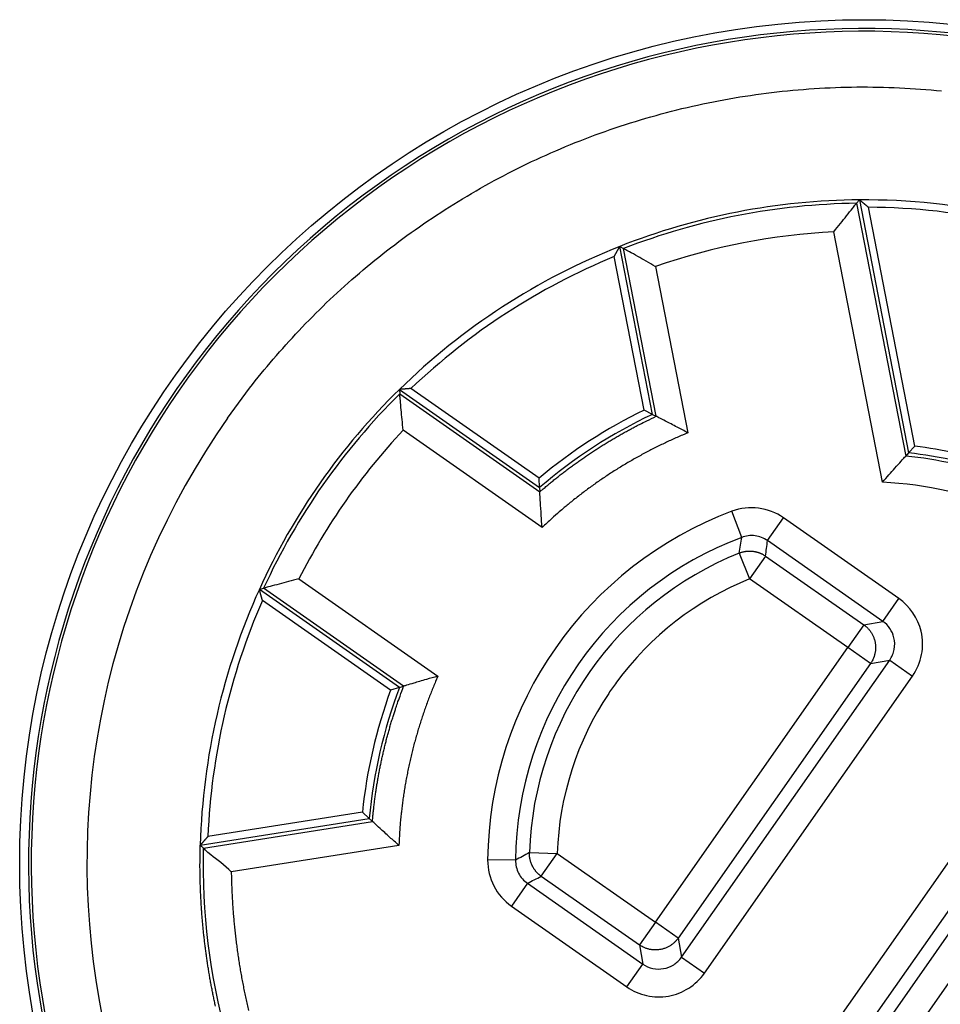
# Model space of a CAD drawing. Extents: x 10 to 590, y 7 to 405.
# Drawn here: x 143 to 151, y 156 to 165 of the extents above; entities that cross this region are included whole.
import ezdxf

# ---------------------------------------------------------------- set-up
doc = ezdxf.new("R2010")
doc.units = 0
doc.linetypes.add('HIDDENNEW0', pattern=[4.5, 1.5, -1.5, 1.5])
doc.layers.add('MUOTOVIIVAT', color=40, linetype='HIDDENNEW0')
doc.layers.add('TANGVIIVATNONDEF', color=3, linetype='HIDDENNEW0')

msp = doc.modelspace()

# ---------------------------------------------------------------- linework, layer by layer
at = {"layer": 'MUOTOVIIVAT', "color": 40, "linetype": 'CONTINUOUS'}
for p, q in [((150.5516, 163.45675), (150.52645, 163.42596)), ((150.5516, 163.45675), (150.9931, 161.18536)), ((151.04896, 161.24572), (150.63207, 163.39046)), ((148.6943, 161.53191), (148.40139, 163.0388)), ((148.40139, 163.0388), (148.43623, 163.01967)), ((148.6194, 161.56963), (148.35163, 162.94719)), ((146.42499, 161.75531), (147.68248, 160.87482)), ((146.42499, 161.75531), (146.42829, 161.7157)), ((147.67849, 160.95859), (146.52892, 161.76352)), ((148.6943, 161.53191), (148.6194, 161.56963)), ((148.6943, 161.53191), (148.72886, 161.51431)), ((150.9931, 161.18536), (151.04896, 161.24572)), ((150.9931, 161.18536), (150.96741, 161.15733)), ((147.68248, 160.87482), (147.67849, 160.95859)), ((147.68248, 160.87482), (147.6845, 160.83607)), ((145.16861, 159.96099), (145.20696, 159.97146)), ((146.42607, 159.0805), (145.16861, 159.96099)), ((146.346, 159.05561), (145.19643, 159.86054)), ((146.42607, 159.0805), (146.46317, 159.09185)), ((146.42607, 159.0805), (146.346, 159.05561)), ((146.09363, 157.96244), (144.70755, 157.74292)), ((146.15468, 157.90496), (146.09363, 157.96244)), ((144.63846, 157.66482), (146.15468, 157.90496)), ((146.15468, 157.90496), (146.18302, 157.8785)), ((144.63846, 157.66482), (144.66837, 157.63862))]:
    msp.add_line(p, q, dxfattribs=at)
for points in [[(150.63207, 163.39046), (150.6294, 163.39267, 0.0000557), (150.62673, 163.39488, 0.0000556), (150.62406, 163.3971, 0.0000556), (150.62139, 163.39931, 0.0000556), (150.61871, 163.40152, 0.0000556), (150.61604, 163.40373, 0.0000556), (150.61337, 163.40594, 0.0000556), (150.61069, 163.40816, 0.0000555), (150.60802, 163.41037, 0.0000555), (150.60534, 163.41258, 0.0000555), (150.60266, 163.41479, 0.0000555), (150.59998, 163.417, 0.0000554), (150.5973, 163.41921, 0.0000554), (150.59462, 163.42142, 0.0000555), (150.59194, 163.42363, 0.0000554), (150.58926, 163.42584, 0.000055), (150.58658, 163.42805, 0.0000555), (150.58389, 163.43026, 0.0000566), (150.5812, 163.43247, 0.0000549), (150.57852, 163.43468, 0.0000513), (150.57585, 163.43687, 0.0000566), (150.57314, 163.43909, 0.0000674), (150.57037, 163.44137, 0.0000512), (150.56776, 163.44351, 0.0000176), (150.56541, 163.44544, 0.0000721), (150.56238, 163.44792, 0.000124), (150.55771, 163.45175, 0.0000606), (150.5516, 163.45675, 0.0000321)], [(148.35163, 162.94719), (148.35327, 162.95024, -0.0000567), (148.35492, 162.95329, -0.0000567), (148.35656, 162.95634, -0.0000567), (148.35821, 162.9594, -0.0000566), (148.35986, 162.96245, -0.0000566), (148.36151, 162.9655, -0.0000566), (148.36316, 162.96855, -0.0000566), (148.36481, 162.9716, -0.0000565), (148.36646, 162.97466, -0.0000565), (148.36811, 162.97771, -0.0000565), (148.36977, 162.98076, -0.0000565), (148.37142, 162.98381, -0.0000564), (148.37308, 162.98687, -0.0000564), (148.37474, 162.98992, -0.0000565), (148.37639, 162.99298, -0.0000564), (148.37805, 162.99603, -0.000056), (148.37971, 162.99908, -0.0000565), (148.38137, 163.00214, -0.0000576), (148.38304, 163.0052, -0.0000559), (148.3847, 163.00825, -0.0000522), (148.38635, 163.01128, -0.0000576), (148.38803, 163.01436, -0.0000686), (148.38975, 163.01751, -0.0000521), (148.39136, 163.02047, -0.0000179), (148.39282, 163.02314, -0.0000734), (148.3947, 163.02658, -0.0001262), (148.39759, 163.03187, -0.0000617), (148.40139, 163.0388, -0.0000327)], [(146.52892, 161.76352), (146.52546, 161.76326, 0.0000568), (146.52201, 161.763, 0.0000567), (146.51855, 161.76273, 0.0000567), (146.51509, 161.76247, 0.0000567), (146.51163, 161.7622, 0.0000567), (146.50817, 161.76194, 0.0000567), (146.50472, 161.76167, 0.0000566), (146.50126, 161.7614, 0.0000566), (146.4978, 161.76113, 0.0000566), (146.49433, 161.76087, 0.0000566), (146.49087, 161.7606, 0.0000565), (146.48741, 161.76033, 0.0000565), (146.48395, 161.76005, 0.0000565), (146.48048, 161.75978, 0.0000566), (146.47702, 161.75951, 0.0000564), (146.47356, 161.75923, 0.0000561), (146.47009, 161.75896, 0.0000565), (146.46662, 161.75868, 0.0000576), (146.46315, 161.75841, 0.000056), (146.45969, 161.75813, 0.0000523), (146.45625, 161.75785, 0.0000577), (146.45275, 161.75757, 0.0000687), (146.44918, 161.75728, 0.0000521), (146.44582, 161.75701, 0.0000179), (146.44278, 161.75676, 0.0000735), (146.43888, 161.75645, 0.0001263), (146.43286, 161.75595, 0.0000617), (146.42499, 161.75531, 0.0000327)], [(145.19643, 159.86054), (145.1955, 159.86388, -0.0000566), (145.19456, 159.86722, -0.0000566), (145.19363, 159.87055, -0.0000566), (145.19269, 159.87389, -0.0000566), (145.19176, 159.87723, -0.0000565), (145.19083, 159.88057, -0.0000565), (145.18989, 159.88391, -0.0000565), (145.18896, 159.88726, -0.0000565), (145.18803, 159.8906, -0.0000564), (145.1871, 159.89394, -0.0000564), (145.18617, 159.89729, -0.0000564), (145.18524, 159.90063, -0.0000564), (145.18431, 159.90398, -0.0000564), (145.18338, 159.90733, -0.0000565), (145.18245, 159.91067, -0.0000563), (145.18153, 159.91402, -0.0000559), (145.1806, 159.91737, -0.0000564), (145.17967, 159.92072, -0.0000575), (145.17875, 159.92408, -0.0000559), (145.17782, 159.92743, -0.0000521), (145.17691, 159.93075, -0.0000575), (145.17598, 159.93413, -0.0000685), (145.17502, 159.93759, -0.000052), (145.17413, 159.94084, -0.0000179), (145.17332, 159.94378, -0.0000733), (145.17229, 159.94756, -0.0001261), (145.17069, 159.95337, -0.0000616), (145.16861, 159.96099, -0.0000326)], [(144.77513, 156.22001, -0.0018426), (144.7658, 156.26316, -0.0018431), (144.75681, 156.3064, -0.0018434), (144.74812, 156.3497, -0.0018438), (144.73976, 156.39308, -0.001844), (144.73172, 156.43652, -0.0018442), (144.724, 156.48002, -0.0018443), (144.7166, 156.52358, -0.0018445), (144.70953, 156.56719, -0.0018445), (144.70278, 156.61086, -0.0018445), (144.69636, 156.65457, -0.0018445), (144.69025, 156.69833, -0.0018443), (144.68448, 156.74213, -0.0018442), (144.67902, 156.78596, -0.0018443), (144.6739, 156.82983, -0.0018437), (144.6691, 156.87373, -0.0018424), (144.66463, 156.91765, -0.0018434), (144.66048, 156.9616, -0.0018462), (144.65667, 157.00557, -0.0018413), (144.65317, 157.04955, -0.0018296), (144.65001, 157.09351, -0.0018448), (144.64717, 157.13754, -0.0018809), (144.64466, 157.18163, -0.0018277), (144.64247, 157.22554, -0.0017072), (144.6406, 157.26919, -0.0018814), (144.63907, 157.31354, -0.0022372), (144.63789, 157.3589, -0.0017026), (144.63698, 157.40149, -0.0005993), (144.63631, 157.43999, -0.0023912), (144.63619, 157.48937, -0.0040888), (144.63693, 157.56536, -0.0020012), (144.63846, 157.66482, -0.0010632)], [(144.70755, 157.74292), (144.70524, 157.74033, 0.0000524), (144.70294, 157.73774, 0.0000523), (144.70063, 157.73515, 0.0000523), (144.69833, 157.73256, 0.0000523), (144.69603, 157.72996, 0.0000523), (144.69372, 157.72737, 0.0000523), (144.69142, 157.72477, 0.0000522), (144.68911, 157.72218, 0.0000522), (144.68681, 157.71958, 0.0000522), (144.68451, 157.71698, 0.0000522), (144.6822, 157.71439, 0.0000521), (144.6799, 157.71179, 0.0000521), (144.6776, 157.70918, 0.0000521), (144.67529, 157.70658, 0.0000522), (144.67299, 157.70398, 0.000052), (144.67069, 157.70138, 0.0000517), (144.66839, 157.69877, 0.0000521), (144.66608, 157.69617, 0.0000532), (144.66378, 157.69355, 0.0000516), (144.66148, 157.69095, 0.0000482), (144.65919, 157.68836, 0.0000532), (144.65687, 157.68573, 0.0000633), (144.6545, 157.68304, 0.0000481), (144.65227, 157.68051, 0.0000165), (144.65025, 157.67822, 0.0000678), (144.64766, 157.67528, 0.0001165), (144.64368, 157.67075, 0.0000569), (144.63846, 157.66482, 0.0000302)]]:
    msp.add_lwpolyline(points, format="xyb", dxfattribs=at)
msp.add_circle((150.59391, 157.49919), 7.575, dxfattribs=at)
for centre, radius, start, end in [((150.5939, 157.49919), 5.95773, 90.406907, 111.59309), ((150.5939, 157.49919), 5.95773, 64.860165, 90.406907), ((150.5939, 157.49919), 5.8914, 65.627949, 89.628995), ((150.5939, 157.49919), 5.95773, 111.59309, 134.40691), ((150.5939, 157.49919), 5.8914, 112.371, 133.629), ((150.5939, 157.49919), 5.95773, 134.40691, 155.59309), ((150.5939, 157.49919), 4.52405, 115.87736, 130.12264), ((150.5939, 157.49919), 3.77406, 71.732346, 83.074884), ((150.5939, 157.49919), 5.95773, 155.59309, 178.40698), ((150.5939, 157.49919), 5.8914, 156.371, 177.629), ((150.5939, 157.49918), 2.75433, 143.78534, 146.309), ((150.5939, 157.49919), 4.52405, 159.87736, 174.12264)]:
    msp.add_arc(centre, radius, start, end, dxfattribs=at)
for points, knots in [([(150.32156, 163.16982), (150.32199, 163.17037), (150.32242, 163.17092), (150.34247, 163.19645), (150.36221, 163.22145), (150.39994, 163.26898), (150.41808, 163.29171), (150.45503, 163.33781), (150.47351, 163.36072), (150.5008, 163.39444), (150.51069, 163.4066), (150.52312, 163.42188), (150.52627, 163.42575), (150.52645, 163.42596)], [0, 0, 0, 0, 0.0045798, 0.0045798, 0.2134298, 0.2134298, 0.4144597, 0.4144597, 0.6500378, 0.6500378, 0.8369892, 0.8369892, 1, 1, 1, 1]), ([(148.72216, 162.85894), (148.72155, 162.85928), (148.72095, 162.85962), (148.6928, 162.87579), (148.66513, 162.89157), (148.61235, 162.92151), (148.58701, 162.93579), (148.53548, 162.96469), (148.50976, 162.97901), (148.47183, 163.00005), (148.45811, 163.00762), (148.44086, 163.01713), (148.43649, 163.01954), (148.43623, 163.01967)], [0, 0, 0, 0, 0.0045798, 0.0045798, 0.2134298, 0.2134298, 0.4144597, 0.4144597, 0.6500378, 0.6500378, 0.8369892, 0.8369892, 1, 1, 1, 1]), ([(146.45883, 161.38911), (146.45877, 161.38981), (146.4587, 161.3905), (146.45538, 161.42279), (146.45222, 161.45449), (146.44634, 161.51489), (146.4436, 161.54384), (146.43816, 161.60267), (146.43554, 161.63199), (146.43175, 161.6752), (146.43041, 161.69082), (146.42873, 161.71045), (146.42832, 161.71541), (146.42829, 161.7157)], [0, 0, 0, 0, 0.0045798, 0.0045798, 0.2134298, 0.2134298, 0.4144597, 0.4144597, 0.6500378, 0.6500378, 0.8369892, 0.8369892, 1, 1, 1, 1]), ([(149.01248, 161.36539), (149.01188, 161.36572), (149.01129, 161.36604), (148.97936, 161.38328), (148.94786, 161.40013), (148.87818, 161.43706), (148.84247, 161.45573), (148.78898, 161.48348), (148.76842, 161.49406), (148.74547, 161.50583), (148.73919, 161.50904), (148.73109, 161.51318), (148.72902, 161.51424), (148.72886, 161.51431)], [0, 0, 0, 0, 0.000366812, 0.000366812, 0.019803731, 0.019803731, 0.045048651, 0.045048651, 0.065368086, 0.065368086, 0.076313496, 0.076313496, 0.086379819, 0.086379819, 0.086379819, 0.086379819]), ([(150.75841, 160.92241), (150.75886, 160.92291), (150.75929, 160.92342), (150.77869, 160.94582), (150.79776, 160.96767), (150.83444, 161.00939), (150.85213, 161.02936), (150.89001, 161.07185), (150.90959, 161.09362), (150.9391, 161.12625), (150.94994, 161.13816), (150.96373, 161.15329), (150.96724, 161.15712), (150.96741, 161.15733)], [0, 0, 0, 0, 0.0045093, 0.0045093, 0.1997322, 0.1997322, 0.3888099, 0.3888099, 0.6286898, 0.6286898, 0.8255252, 0.8255252, 1, 1, 1, 1]), ([(147.70518, 160.51643), (147.70512, 160.5171), (147.70507, 160.51777), (147.7023, 160.55395), (147.69972, 160.58958), (147.69433, 160.66826), (147.6918, 160.70847), (147.6882, 160.76863), (147.6869, 160.79171), (147.68548, 160.81746), (147.6851, 160.82451), (147.68461, 160.83359), (147.68449, 160.83592), (147.6845, 160.83607)], [0, 0, 0, 0, 0.0042465, 0.0042465, 0.229263, 0.229263, 0.5215176, 0.5215176, 0.7567514, 0.7567514, 0.8834642, 0.8834642, 1, 1, 1, 1]), ([(145.52428, 160.05443), (145.52362, 160.05427), (145.52294, 160.0541), (145.49146, 160.04617), (145.46059, 160.03831), (145.40183, 160.02317), (145.37368, 160.01585), (145.31654, 160.00084), (145.2881, 159.99327), (145.24619, 159.98205), (145.23106, 159.97797), (145.21204, 159.97283), (145.20723, 159.97152), (145.20696, 159.97146)], [0, 0, 0, 0, 0.0045798, 0.0045798, 0.2134298, 0.2134298, 0.4144597, 0.4144597, 0.6500378, 0.6500378, 0.8369892, 0.8369892, 1, 1, 1, 1]), ([(146.77062, 159.18175), (146.76997, 159.18157), (146.76932, 159.18139), (146.73438, 159.17162), (146.70002, 159.16185), (146.62424, 159.14001), (146.58558, 159.12863), (146.52783, 159.11144), (146.50569, 159.10477), (146.48101, 159.0973), (146.47425, 159.09524), (146.46555, 159.09259), (146.46332, 159.09191), (146.46317, 159.09185)], [0, 0, 0, 0, 0.000366812, 0.000366812, 0.019803731, 0.019803731, 0.045048651, 0.045048651, 0.065368086, 0.065368086, 0.076313496, 0.076313496, 0.086379819, 0.086379819, 0.086379819, 0.086379819]), ([(146.41997, 157.66294), (146.41947, 157.66337), (146.41896, 157.66382), (146.39184, 157.68792), (146.36524, 157.71176), (146.3067, 157.76461), (146.27695, 157.79178), (146.23257, 157.83255), (146.2156, 157.84825), (146.19669, 157.86579), (146.19152, 157.8706), (146.18486, 157.87679), (146.18316, 157.87838), (146.18302, 157.8785)], [0, 0, 0, 0, 0.0042465, 0.0042465, 0.229263, 0.229263, 0.5215176, 0.5215176, 0.7567514, 0.7567514, 0.8834642, 0.8834642, 1, 1, 1, 1]), ([(144.91723, 157.42491), (144.85913, 157.4859), (144.72914, 157.5732), (144.66896, 157.6381), (144.66837, 157.63862)], [0, 0, 0, 0, 0.0005101642, 0.0009056776, 0.0009056776, 0.0009056776, 0.0009056776])]:
    msp.add_open_spline(points, degree=3, knots=knots, dxfattribs=at)
at = {"layer": 'TANGVIIVATNONDEF', "color": 3, "linetype": 'CONTINUOUS'}
for p, q in [((150.52645, 163.42596), (150.96741, 161.15733)), ((150.75841, 160.92241), (150.32156, 163.16982)), ((148.72886, 161.51431), (148.43623, 163.01967)), ((148.72216, 162.85894), (149.01248, 161.36539)), ((146.42829, 161.7157), (147.6845, 160.83607)), ((147.70518, 160.51643), (146.45883, 161.38911)), ((149.49578, 160.42756), (149.40799, 160.66159)), ((149.72688, 160.39827), (149.87025, 160.60303)), ((150.90499, 159.87848), (149.87025, 160.60303)), ((150.76163, 159.67372), (149.72688, 160.39827)), ((149.47357, 160.28676), (149.56681, 160.0548)), ((149.71017, 160.25956), (149.56681, 160.0548)), ((149.71017, 160.25956), (150.58995, 159.64353)), ((145.52428, 160.05443), (146.77062, 159.18175)), ((150.44659, 159.43877), (149.56681, 160.0548)), ((146.46317, 159.09185), (145.20696, 159.97146)), ((150.76163, 159.67372), (150.90499, 159.87848)), ((150.58995, 159.64353), (150.44659, 159.43877)), ((150.58995, 159.64353), (150.76163, 159.67372)), ((148.72091, 156.97423), (150.44659, 159.43877)), ((150.65134, 159.29541), (150.44659, 159.43877)), ((150.65134, 159.29541), (148.92566, 156.83086)), ((148.95591, 156.65924), (150.82299, 159.32572)), ((150.65134, 159.29541), (150.82299, 159.32572)), ((150.82299, 159.32572), (151.02774, 159.18235)), ((149.16067, 156.51588), (151.02774, 159.18235)), ((152.02713, 158.48247), (150.16006, 155.81599)), ((152.23189, 158.3391), (150.36481, 155.67262)), ((150.53646, 155.70296), (152.26214, 158.16751)), ((152.4669, 158.02414), (150.74121, 155.55957)), ((144.66837, 157.63862), (146.18302, 157.8785)), ((146.41997, 157.66294), (144.91723, 157.42491)), ((147.59124, 157.59853), (147.8411, 157.59029)), ((147.69771, 157.38553), (147.8411, 157.59029)), ((147.8411, 157.59029), (148.72091, 156.97423)), ((147.46655, 157.52952), (147.2166, 157.53195)), ((147.57313, 157.32235), (147.42977, 157.11756)), ((147.57313, 157.32235), (148.60779, 156.59788)), ((147.69771, 157.38553), (148.57751, 156.76947)), ((147.42977, 157.11756), (148.46443, 156.3931)), ((148.72091, 156.97423), (148.57751, 156.76947)), ((148.92566, 156.83086), (148.72091, 156.97423)), ((148.92566, 156.83086), (148.95591, 156.65924)), ((148.57751, 156.76947), (148.60779, 156.59788)), ((148.95591, 156.65924), (149.16067, 156.51588)), ((148.46443, 156.3931), (148.60779, 156.59788))]:
    msp.add_line(p, q, dxfattribs=at)
for points in [[(144.88344, 161.49769), (145.08031, 161.76537, -0.0128032), (145.29339, 162.02709, -0.0121562), (145.52337, 162.28282, -0.0119742), (145.76946, 162.5313, -0.0124809), (146.03213, 162.77036, -0.0127199), (146.3103, 162.99901, -0.0128755), (146.60406, 163.21544, -0.0129771), (146.91206, 163.41877, -0.0131843), (147.23402, 163.60702, -0.013294), (147.56833, 163.77958, -0.0134386), (147.91431, 163.93456, -0.0135108), (148.27015, 164.07167, -0.0136087), (148.63479, 164.1892, -0.0136628), (149.00635, 164.2872, -0.0137326), (149.38345, 164.36422, -0.0137229), (149.76409, 164.42081, -0.0136592), (150.1466, 164.45588, -0.0137327), (150.5296, 164.47008, -0.0138976), (150.91145, 164.46258, -0.0135439), (151.28899, 164.43563, -0.0127265)], [(147.6845, 160.83607), (147.71582, 160.86311, -0.0023513), (147.74742, 160.8899, -0.0023439), (147.77931, 160.91642, -0.0023401), (147.81149, 160.94267, -0.0023426), (147.84395, 160.96864, -0.0023429), (147.87668, 160.99433, -0.0023424), (147.90968, 161.01973, -0.0023416), (147.94294, 161.04484, -0.0023418), (147.97646, 161.06964, -0.0023416), (148.01023, 161.09415, -0.0023419), (148.04425, 161.11835, -0.0023411), (148.07851, 161.14224, -0.0023399), (148.113, 161.16581, -0.0023413), (148.14772, 161.18907, -0.0023454), (148.18267, 161.21199, -0.0023395), (148.21781, 161.23459, -0.0023253), (148.25316, 161.25684, -0.0023451), (148.28874, 161.27878, -0.002392), (148.32458, 161.3004, -0.0023248), (148.36046, 161.3216, -0.002172), (148.39629, 161.34235, -0.002395), (148.4329, 161.36304, -0.0028511), (148.47056, 161.38378, -0.0021691), (148.50601, 161.40305, -0.000755), (148.53815, 161.42029, -0.0030505), (148.57975, 161.44161, -0.0052491), (148.64421, 161.47337, -0.0025751), (148.72886, 161.51431, -0.0013677)], [(149.01248, 161.36539), (148.9647, 161.34551, 0.0031345), (148.91708, 161.325, 0.0031187), (148.86962, 161.30385, 0.003111), (148.82235, 161.28208, 0.0031173), (148.77528, 161.25966, 0.0031188), (148.72842, 161.23664, 0.0031185), (148.6818, 161.21299, 0.0031174), (148.63541, 161.18874, 0.0031186), (148.5893, 161.16387, 0.0031186), (148.54345, 161.13841, 0.0031196), (148.49789, 161.11235, 0.0031187), (148.45263, 161.08572, 0.0031177), (148.4077, 161.05849, 0.0031198), (148.36309, 161.03071, 0.0031255), (148.31883, 161.00235, 0.0031179), (148.27494, 160.97346, 0.0030993), (148.23143, 160.94403, 0.0031258), (148.18827, 160.91404, 0.0031878), (148.14546, 160.88346, 0.0030992), (148.1032, 160.85252, 0.0028968), (148.06161, 160.82128, 0.0031921), (148.01983, 160.78898, 0.0037969), (147.97763, 160.75537, 0.002893), (147.93826, 160.72351, 0.0010161), (147.90288, 160.69448, 0.0040604), (147.85856, 160.6562, 0.0069865), (147.79177, 160.59601, 0.003435), (147.70518, 160.51643, 0.0018269)], [(149.47357, 160.28676), (149.48102, 160.28961, -0.0081829), (149.4886, 160.29224, -0.0080169), (149.49632, 160.29464, -0.007965), (149.50416, 160.29681, -0.008099), (149.51213, 160.29873, -0.0081634), (149.52019, 160.3004, -0.0081996), (149.52834, 160.3018, -0.0082237), (149.53658, 160.30295, -0.0082741), (149.54488, 160.30381, -0.0083014), (149.55323, 160.30441, -0.0083354), (149.56163, 160.30472, -0.0083514), (149.57005, 160.30475, -0.0083711), (149.57847, 160.30449, -0.0083873), (149.5869, 160.30396, -0.0084121), (149.59531, 160.30313, -0.008397), (149.60368, 160.30203, -0.0083508), (149.61201, 160.30064, -0.0084116), (149.62028, 160.29898, -0.0085541), (149.62848, 160.29702, -0.0083228), (149.63657, 160.29483, -0.0077951), (149.64452, 160.29238, -0.0085108), (149.65247, 160.28962, -0.0099955), (149.66044, 160.2865, -0.0077041), (149.66785, 160.28342, -0.0029502), (149.6745, 160.28051, -0.0105346), (149.68265, 160.27629, -0.0179355), (149.6947, 160.2692, -0.0089372), (149.71017, 160.25956, -0.0048043)], [(150.58995, 159.64353), (150.59955, 159.63647, -0.0128), (150.60893, 159.62883, -0.0121531), (150.61809, 159.62058, -0.011971), (150.627, 159.61175, -0.0124771), (150.63557, 159.60233, -0.0127156), (150.64377, 159.59236, -0.0128709), (150.65152, 159.58182, -0.0129722), (150.65881, 159.57078, -0.013179), (150.66556, 159.55924, -0.0132885), (150.67174, 159.54725, -0.0134328), (150.6773, 159.53484, -0.0135049), (150.68221, 159.52209, -0.0136026), (150.68643, 159.50901, -0.0136566), (150.68994, 159.49569, -0.0137263), (150.6927, 159.48217, -0.0137167), (150.69473, 159.46852, -0.0136531), (150.69599, 159.45481, -0.0137267), (150.6965, 159.44108, -0.0138917), (150.69623, 159.42739, -0.0135383), (150.69527, 159.41385, -0.0127215), (150.69361, 159.40055, -0.0136814), (150.69116, 159.38732, -0.0157204), (150.68789, 159.37413, -0.0123721), (150.68441, 159.36189, -0.00539), (150.68091, 159.35098, -0.0161813), (150.67529, 159.33794, -0.0270613), (150.66527, 159.31918, -0.0138657), (150.65134, 159.29541, -0.0076232)], [(146.77062, 159.18175), (146.75006, 159.13426, 0.0031343), (146.73005, 159.08643, 0.0031185), (146.71061, 159.03825, 0.0031108), (146.69173, 158.98975, 0.0031172), (146.67344, 158.94093, 0.0031187), (146.65573, 158.89182, 0.0031183), (146.63862, 158.84241, 0.0031173), (146.6221, 158.79275, 0.0031184), (146.6062, 158.74282, 0.0031185), (146.5909, 158.69266, 0.0031194), (146.57624, 158.64227, 0.0031186), (146.56218, 158.59167, 0.0031175), (146.54877, 158.54088, 0.0031196), (146.53598, 158.4899, 0.0031253), (146.52385, 158.43876, 0.0031177), (146.51234, 158.38748, 0.0030992), (146.50149, 158.33609, 0.0031256), (146.49128, 158.28454, 0.0031877), (146.48172, 158.2328, 0.003099), (146.47282, 158.18119, 0.0028967), (146.4646, 158.12982, 0.003192), (146.45698, 158.07757, 0.0037967), (146.44998, 158.02407, 0.0028929), (146.44378, 157.97381, 0.0010161), (146.43851, 157.92835, 0.0040602), (146.43321, 157.87003, 0.0069863), (146.42698, 157.78033, 0.0034348), (146.41997, 157.66294, 0.0018269)], [(146.18302, 157.8785), (146.18676, 157.91971, -0.0023508), (146.19089, 157.96093, -0.0023434), (146.19541, 158.00216, -0.0023396), (146.20032, 158.04339, -0.0023421), (146.20564, 158.08462, -0.0023424), (146.21134, 158.12583, -0.0023419), (146.21744, 158.16703, -0.0023411), (146.22392, 158.2082, -0.0023413), (146.2308, 158.24933, -0.0023411), (146.23807, 158.29042, -0.0023414), (146.24574, 158.33146, -0.0023406), (146.25378, 158.37244, -0.0023394), (146.26223, 158.41335, -0.0023409), (146.27105, 158.4542, -0.0023449), (146.28026, 158.49497, -0.002339), (146.28985, 158.53564, -0.0023248), (146.29982, 158.5762, -0.0023447), (146.31018, 158.6167, -0.0023915), (146.32094, 158.65714, -0.0023243), (146.33202, 158.69732, -0.0021716), (146.34339, 158.73713, -0.0023945), (146.35535, 158.77744, -0.0028506), (146.36803, 158.81852, -0.0021687), (146.38015, 158.85701, -0.0007548), (146.3913, 158.89174, -0.0030499), (146.40641, 158.93597, -0.0052481), (146.43071, 159.0036, -0.0025747), (146.46317, 159.09185, -0.0013674)], [(147.69771, 157.38553), (147.69125, 157.39021, -0.0081791), (147.68491, 157.39512, -0.0080133), (147.67868, 157.40028, -0.0079615), (147.67258, 157.40567, -0.0080955), (147.66662, 157.41129, -0.0081601), (147.66082, 157.41713, -0.0081963), (147.65519, 157.42319, -0.0082205), (147.64973, 157.42947, -0.008271), (147.64447, 157.43595, -0.0082985), (147.63941, 157.44262, -0.0083327), (147.63456, 157.44948, -0.0083489), (147.62994, 157.45651, -0.0083688), (147.62555, 157.46371, -0.0083853), (147.62139, 157.47105, -0.0084103), (147.61749, 157.47855, -0.0083954), (147.61384, 157.48616, -0.0083494), (147.61046, 157.49389, -0.0084105), (147.60733, 157.50173, -0.0085533), (147.60449, 157.50966, -0.0083222), (147.60191, 157.51764, -0.0077947), (147.59961, 157.52563, -0.0085107), (147.59758, 157.53379, -0.0099958), (147.59584, 157.54217, -0.0077045), (147.59437, 157.55006, -0.0029504), (147.59318, 157.55721, -0.0105357), (147.59226, 157.56634, -0.0179383), (147.59161, 157.5803, -0.008939), (147.59124, 157.59853, -0.0048054)], [(144.91723, 157.42491), (144.9182, 157.37078, 0.0023977), (144.91969, 157.31659, 0.0023897), (144.92171, 157.26235, 0.0023856), (144.92424, 157.20807, 0.0023883), (144.9273, 157.15375, 0.0023886), (144.93088, 157.09941, 0.0023882), (144.935, 157.04506, 0.0023874), (144.93963, 156.99071, 0.0023876), (144.94479, 156.93637, 0.0023874), (144.95047, 156.88205, 0.0023878), (144.95669, 156.82776, 0.0023871), (144.96342, 156.7735, 0.0023859), (144.97068, 156.71931, 0.0023875), (144.97845, 156.66516, 0.0023917), (144.98676, 156.61109, 0.0023858), (144.99557, 156.55711, 0.0023714), (145.0049, 156.50324, 0.0023917), (145.01475, 156.44942, 0.0024396), (145.02514, 156.39564, 0.0023712), (145.03598, 156.34219, 0.0022156), (145.04724, 156.28919, 0.002443), (145.05924, 156.23549, 0.0029083), (145.07212, 156.18073, 0.0022131)], [(148.92566, 156.83086), (148.9186, 156.82127, -0.0128009), (148.91096, 156.81189, -0.0121538), (148.90271, 156.80272, -0.0119715), (148.89388, 156.79381, -0.0124775), (148.88446, 156.78525, -0.0127159), (148.87449, 156.77705, -0.0128711), (148.86395, 156.76929, -0.0129722), (148.85291, 156.762, -0.0131789), (148.84136, 156.75526, -0.0132882), (148.82938, 156.74907, -0.0134324), (148.81697, 156.74352, -0.0135043), (148.80421, 156.7386, -0.0136019), (148.79114, 156.73439, -0.0136557), (148.77781, 156.73087, -0.0137253), (148.76429, 156.72811, -0.0137155), (148.75064, 156.72608, -0.0136518), (148.73693, 156.72483, -0.0137253), (148.72319, 156.72432, -0.0138903), (148.7095, 156.72458, -0.0135368), (148.69597, 156.72555, -0.0127201), (148.68267, 156.72721, -0.0136798), (148.66943, 156.72965, -0.0157187), (148.65624, 156.73292, -0.0123708), (148.644, 156.73641, -0.0053895), (148.63309, 156.73991, -0.0161796), (148.62004, 156.74553, -0.0270586), (148.60129, 156.75554, -0.0138644), (148.57751, 156.76947, -0.0076226)]]:
    msp.add_lwpolyline(points, format="xyb", dxfattribs=at)
for centre, radius, start, end in [((150.5939, 157.49919), 7.49567, 55, 201.00782), ((150.5939, 157.49919), 7.47116, 55, 201.00782), ((150.5939, 157.49919), 5.92716, 90.652121, 111.34788), ((150.5939, 157.49919), 5.67717, 92.749593, 109.25041), ((150.5939, 157.49919), 5.92716, 134.65212, 155.34788), ((150.5939, 157.49919), 6.97118, 145, 235), ((150.5939, 157.49919), 4.45773, 115.22271, 130.77729), ((150.5939, 157.49919), 5.67717, 136.74959, 145.00904), ((150.5939, 157.49919), 3.67716, 70.612955, 84.169956), ((150.5939, 157.49919), 3.70773, 70.971677, 83.819065), ((150.5939, 157.49919), 3.42717, 67.46398, 87.248594), ((150.5939, 157.49919), 5.67717, 145.00904, 153.25041), ((150.5939, 157.49918), 3.37746, 110.55599, 179.44401), ((150.5939, 157.49918), 3.1275, 110.55599, 179.44401), ((150.5939, 157.49918), 3.00429, 111.89545, 178.10455), ((150.5939, 157.49919), 7.49567, 235, 381.00782), ((150.5939, 157.49919), 7.47116, 235, 381.00782), ((150.5939, 157.49918), 2.75433, 111.89525, 143.78534), ((150.5939, 157.49919), 6.97118, 235, 381.00782), ((150.5939, 157.49919), 4.45773, 159.22271, 174.77729), ((150.5939, 157.49918), 2.75433, 146.309, 178.10454)]:
    msp.add_arc(centre, radius, start, end, dxfattribs=at)
for points in [[(149.87025, 160.60303), (149.80414, 160.64932), (149.64891, 160.70939), (149.4836, 160.68994), (149.40799, 160.66159)], [(149.47357, 160.28676), (149.48077, 160.33391), (149.48817, 160.38083), (149.49578, 160.42756)], [(147.2166, 157.53195), (147.21582, 157.45121), (147.25409, 157.28923), (147.36362, 157.1639), (147.42977, 157.11756)], [(147.46655, 157.52952), (147.46616, 157.48915), (147.48528, 157.40816), (147.54006, 157.3455), (147.57313, 157.32235)]]:
    msp.add_open_spline(points, degree=3, dxfattribs=at)
for points, knots in [([(149.72688, 160.39827), (149.69384, 160.42142), (149.61623, 160.45146), (149.53357, 160.44173), (149.49578, 160.42756)], [0, 0, 0, 0, 0.5, 1, 1, 1, 1]), ([(151.02774, 159.18235), (151.06794, 159.23975), (151.09602, 159.30616), (151.1224, 159.44398), (151.12083, 159.51606), (151.0767, 159.70221), (151.00417, 159.80906), (150.90499, 159.87848)], [0, 0, 0, 0, 0.2683293, 0.2683293, 0.5366768, 0.5366768, 1, 1, 1, 1]), ([(150.82299, 159.32572), (150.84308, 159.35439), (150.85713, 159.3876), (150.87034, 159.45651), (150.86955, 159.49255), (150.84749, 159.58563), (150.8112, 159.63905), (150.76163, 159.67372)], [0, 0, 0, 0, 0.2683293, 0.2683293, 0.5366768, 0.5366768, 1, 1, 1, 1]), ([(145.00149, 155.5355), (144.97854, 155.6009), (144.95481, 155.6724), (144.76466, 156.28478), (144.67469, 156.85282), (144.6663, 157.49399), (144.66677, 157.56932), (144.66837, 157.63862)], [0, 0, 0, 0, 0.1013905, 0.1013905, 0.8986095, 0.8986095, 1, 1, 1, 1]), ([(148.60779, 156.59788), (148.63458, 156.5791), (148.69565, 156.55218), (148.79564, 156.55), (148.88897, 156.58624), (148.93718, 156.63248), (148.95591, 156.65924)], [0, 0, 0, 0, 0.2501422, 0.5003013, 0.750159, 1, 1, 1, 1]), ([(148.46443, 156.3931), (148.51799, 156.3556), (148.64014, 156.3018), (148.84012, 156.29747), (149.02676, 156.36993), (149.12319, 156.46237), (149.16067, 156.51588)], [0, 0, 0, 0, 0.2501422, 0.5003013, 0.750159, 1, 1, 1, 1])]:
    msp.add_open_spline(points, degree=3, knots=knots, dxfattribs=at)
at = {"layer": 'TANGVIIVATNONDEF', "color": 3, "linetype": 'CONTINUOUS', "extrusion": (2.988977, 2.988977, 2.988977)}
for points in [[(149.71017, 160.25956), (149.71548, 160.30598), (149.72107, 160.3522), (149.72688, 160.39827)], [(147.59124, 157.59853), (147.54941, 157.57565), (147.50785, 157.55264), (147.46655, 157.52952)]]:
    msp.add_open_spline(points, degree=3, dxfattribs=at)
at = {"layer": 'TANGVIIVATNONDEF', "color": 3, "linetype": 'CONTINUOUS', "extrusion": (2.988978, 2.988978, 2.988978)}
msp.add_open_spline([(147.57313, 157.32235), (147.61441, 157.34358), (147.65593, 157.36464), (147.69771, 157.38553)], degree=3, dxfattribs=at)

doc.saveas('drawing.dxf')
